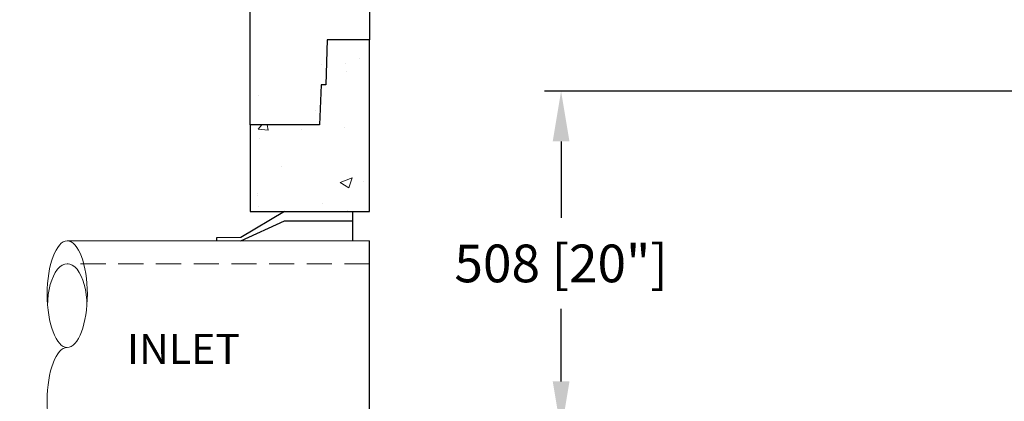
# Model space of a CAD drawing. Extents: x 10213 to 33304, y 19070 to 33214.
# Drawn here: x 12136 to 13605, y 21941 to 22511 of the extents above; entities that cross this region are included whole.
import ezdxf
from ezdxf.enums import TextEntityAlignment as Align

# ---------------------------------------------------------------- set-up
doc = ezdxf.new("R2010")
doc.units = 0
doc.header["$LTSCALE"] = 150
doc.header["$MEASUREMENT"] = 0
doc.linetypes.add('HIDDEN', pattern=[0.375, 0.25, -0.125])
doc.layers.get('0').update_dxf_attribs({"linetype": 'CONTINUOUS'})
doc.layers.get('DEFPOINTS').update_dxf_attribs({"linetype": 'CONTINUOUS'})
doc.layers.add('CCP-Text', color=52, linetype='CONTINUOUS', lineweight=25)
doc.layers.add('HATCH', color=8, linetype='CONTINUOUS', lineweight=9)
doc.styles.add('ROMANS', font='romans.shx')
doc.styles.add('SWISSL', font='swissl.ttf')
doc.dimstyles.get("Standard").update_dxf_attribs({"dimscale": 25, "dimtxt": 2.5, "dimasz": 3, "dimexe": 0.6, "dimexo": 1.5, "dimgap": 1, "dimtad": 0, "dimtih": 1, "dimtoh": 1, "dimdec": 4, "dimrnd": 1, "dimzin": 12, "dimdsep": 46, "dimtxsty": 'SWISSL', "dimcen": 0.09, "dimclrt": 256, "dimadec": 0, "dimazin": 0, "dimtfac": 1, "dimtdec": 4, "dimtofl": 0, "dimtmove": 0, "dimatfit": 3, "dimfxl": 1, "dimtolj": 1, "dimtzin": 0, "dimarcsym": 0})

# ---------------------------------------------------------------- blocks, each defined once
blk = doc.blocks.new('*X41')
at = {"color": 0}
for p, q in [((717.3, 4164.2), (717.3, 4164.2)), ((623.3, 4118.1), (623.3, 4118.1)), ((709.8, 4096.6), (709.8, 4096.6))]:
    blk.add_line(p, q, dxfattribs=at)
blk = doc.blocks.new('*D64')
at = {"layer": 'CCP-Text', "color": 0, "lineweight": -2, "transparency": 16777216}
for p, q in [((12569.5, 23090.6), (10844.6, 23090.6)), ((10869.6, 23015.6), (10869.6, 22748.9)), ((10869.6, 21971.6), (10869.6, 22238.2)), ((12201.5, 21896.6), (10844.6, 21896.6))]:
    blk.add_line(p, q, dxfattribs=at)
at = {"layer": 'CCP-Text', "color": 0, "lineweight": 15, "transparency": 16777216}
for points in [[(10857.1, 23015.6), (10882.1, 23015.6), (10869.6, 23090.6)], [(10857.1, 21971.6), (10882.1, 21971.6), (10869.6, 21896.6)]]:
    blk.add_solid(points, dxfattribs=at)
at = {"layer": 'DEFPOINTS', "color": 0, "lineweight": 15, "transparency": 16777216}
for p in [(12594.5, 23090.6), (10869.6, 21896.6), (12226.5, 21896.6)]:
    blk.add_point(p, dxfattribs=at)
at = {"layer": 'CCP-Text', "transparency": 16777216, "insert": (10869.6, 22493.6), "char_height": 56.25, "attachment_point": 5, "style": 'ROMANS'}
blk.add_mtext('\\A1;TO SUIT\\PFINISHED\\PGRADE\\PELEVATION^J915 [36"] MIN.', dxfattribs=at)
blk = doc.blocks.new('*X42')
at = {"color": 0}
for p, q in [((775, 4173.7), (775, 4173.7)), ((754.5, 4166.3), (754.5, 4166.3)), ((755.5, 4154), (755.5, 4154)), ((623.5, 4068.2), (628.8, 4074.5)), ((638.4, 4066.8), (637, 4074.5)), ((752.5, 4070.8), (752.5, 4070.8)), ((623.5, 4068.2), (638.4, 4066.8)), ((626.2, 4054.8), (626.2, 4054.8)), ((688.7, 4067.7), (688.7, 4067.7)), ((658.9, 4012.8), (658.9, 4012.8)), ((746.1, 3988.9), (763.6, 3995.6)), ((746.1, 3988.9), (758.6, 3980.5)), ((749.4, 3987.5), (749.4, 3987.5)), ((758.6, 3980.5), (763.6, 3995.6)), ((780.8, 3989.9), (780.8, 3989.9)), ((622.9, 3969.1), (622.9, 3969.1)), ((623.2, 3971.5), (623.2, 3971.5)), ((623.8, 3952.4), (623.8, 3952.4)), ((718.8, 3957.9), (718.8, 3957.9)), ((757.3, 3946.8), (757.3, 3946.8))]:
    blk.add_line(p, q, dxfattribs=at)
blk = doc.blocks.new('10BOOT')
at = {"lineweight": 15, "ltscale": 50}
for p, q in [((0, 284), (451.1, 284)), ((192, 289), (228, 289)), ((0, -34), (451.1, -34)), ((192, -39), (228, -39))]:
    blk.add_line(p, q, dxfattribs=at)
at = {"linetype": 'HIDDEN', "lineweight": 15}
for p, q in [((0, 250), (451.1, 250)), ((0, 0), (475.7, 0))]:
    blk.add_line(p, q, dxfattribs=at)
at = {"ltscale": 50}
for points in [[(25, 284), (25, 328)], [(127, 328), (25, 328)], [(127, 328), (192, 289)], [(127, 314), (25, 314)], [(192, 284), (127, 314)], [(0, -34), (0, 284)], [(228, 284), (228, 289)], [(25, -34), (25, -78)], [(192, -34), (127, -64)], [(127, -78), (192, -39)], [(228, -39), (228, -34)], [(127, -64), (25, -64)], [(127, -78), (25, -78)]]:
    blk.add_lwpolyline(points, dxfattribs=at)
at = {"lineweight": 15, "ltscale": 50, "extrusion": (0, 0, -1)}
for centre, major_axis, ratio, start_param, end_param in [((451.1, 204.5), (0, 79.5), 0.377358, 3.141593, 9.424778), ((451.1, 187.5), (0, 62.5), 0.468897, 4.712389, 7.853982), ((451.1, 45.5), (0, -79.5), 0.377358, 3.141593, 6.283185)]:
    blk.add_ellipse(centre, major_axis=major_axis, ratio=ratio, start_param=start_param, end_param=end_param, dxfattribs=at)
blk = doc.blocks.new('*D68')
at = {"layer": 'CCP-Text', "color": 0, "lineweight": -2, "transparency": 16777216}
for p, q in [((13623.3, 22404), (12918.3, 22404)), ((12943.3, 22329), (12943.3, 22214.8)), ((12943.3, 21971), (12943.3, 22079.1)), ((13159.8, 21896), (12918.3, 21896))]:
    blk.add_line(p, q, dxfattribs=at)
at = {"layer": 'CCP-Text', "color": 0, "transparency": 16777216}
for points in [[(12930.8, 22329), (12955.8, 22329), (12943.3, 22404)], [(12930.8, 21971), (12955.8, 21971), (12943.3, 21896)]]:
    blk.add_solid(points, dxfattribs=at)
at = {"layer": 'DEFPOINTS', "color": 0, "transparency": 16777216}
for p in [(13648.3, 22404), (12943.3, 21896), (13184.8, 21896)]:
    blk.add_point(p, dxfattribs=at)
at = {"layer": 'CCP-Text', "transparency": 16777216, "insert": (12943.3, 22147), "char_height": 56.25, "attachment_point": 5, "style": 'ROMANS'}
blk.add_mtext('\\A1;508 [20"]', dxfattribs=at)

msp = doc.modelspace()

# ---------------------------------------------------------------- linework, layer by layer
at = {"ltscale": 50}
for points in [[(12657.6, 22480.6), (12594.5, 22480.6), (12592.1, 22413.6), (12585.1, 22413.6), (12583, 22353.6), (12479.6, 22353.6), (12479.6, 22963.6), (12583, 22963.6), (12585.1, 23023.6), (12592.1, 23023.6), (12594.5, 23090.6), (12657.6, 23090.6)], [(12583, 22353.6), (12479.6, 22353.6), (12479.6, 22224.6), (12657.6, 22224.6), (12657.6, 22480.6), (12594.5, 22480.6), (12592.1, 22413.6), (12585.1, 22413.6)]]:
    msp.add_lwpolyline(points, close=True, dxfattribs=at)

# ---------------------------------------------------------------- block references
at = {"lineweight": 15, "ltscale": 50, "xscale": -1}
msp.add_blockref('10BOOT', (12657.6, 21896.6), dxfattribs=at)
at = {"layer": 'HATCH', "linetype": 'Continuous', "lineweight": 15, "ltscale": 50}
for name in ['*X41', '*X42']:
    msp.add_blockref(name, (11867.8, 18279.1), dxfattribs=at)

# ---------------------------------------------------------------- texts
at = {"layer": 'CCP-Text', "lineweight": 15, "ltscale": 50, "style": 'ROMANS'}
msp.add_text('INLET', height=45, dxfattribs=at).set_placement((12379.9, 21996.9), align=Align.CENTER)

# ---------------------------------------------------------------- dimensions: what is measured, and where the dimension line sits
at = {"layer": 'CCP-Text'}
dim = msp.add_linear_dim(base=(10869.6, 21896.6), p1=(12594.5, 23090.6), p2=(12226.5, 21896.6), angle=90, text='TO SUIT\\PFINISHED\\PGRADE\\PELEVATION^J915 [36"] MIN.', dimstyle='Standard', override={"dimtxt": 2.25, "dimexe": 1, "dimexo": 1, "dimdec": 0, "dimtxsty": 'ROMANS', "dimcen": -0.09, "dimtdec": 0, "dimatfit": 0}, dxfattribs=at)
dim.commit()
dim.dimension.update_dxf_attribs({"geometry": '*D64', "text_midpoint": (10869.6, 22493.6)})
dim = msp.add_linear_dim(base=(12943.3, 21896), p1=(13648.3, 22404), p2=(13184.8, 21896), angle=90, dimstyle='Standard', override={"dimtxt": 2.25, "dimexe": 1, "dimexo": 1, "dimdec": 0, "dimtxsty": 'ROMANS', "dimcen": -0.09, "dimtdec": 0, "dimatfit": 0}, dxfattribs=at)
dim.commit()
dim.dimension.update_dxf_attribs({"geometry": '*D68', "text_midpoint": (12943.3, 22147), "dimtype": 160})

doc.saveas('drawing.dxf')
